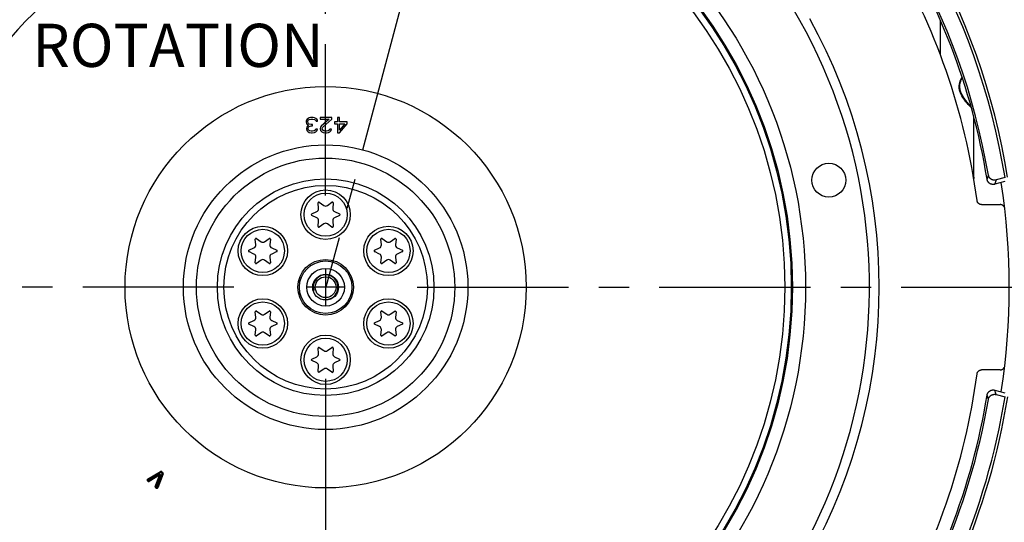
# Model space of a CAD drawing. Units: millimetres. Extents: x 0 to 594, y 0 to 420.
# Drawn here: x 441 to 521, y 244 to 285 of the extents above; entities that cross this region are included whole.
import ezdxf
from ezdxf.enums import TextEntityAlignment as Align

# ---------------------------------------------------------------- set-up
doc = ezdxf.new("R2010")
doc.units = ezdxf.units.MM
doc.header["$LTSCALE"] = 32.67
doc.linetypes.add('CENTER', pattern=[0.6, 0.375, -0.075, 0.075, -0.075])
doc.layers.get('0').update_dxf_attribs({"linetype": 'CONTINUOUS'})
for name, color, linetype in [('AXES', 7, 'CONTINUOUS'), ('DEFAULT_1', 7, 'CENTER'), ('SOLIDES', 7, 'CONTINUOUS')]:
    doc.layers.add(name, color=color, linetype=linetype)
doc.styles.get("Standard").update_dxf_attribs({"font": 'txt', "width": 0.85})
doc.styles.add('TEXTSTYLE_5', font='gdt', dxfattribs={"width": 0.85})
doc.styles.add('TEXTSTYLE_6', font='txt', dxfattribs={"width": 0.6})
doc.dimstyles.new('DIMSTYLE_1', dxfattribs={"dimtxt": 3.5, "dimasz": 3.5, "dimexe": 0.18, "dimexo": 0.0625, "dimgap": 0.09, "dimtad": 1, "dimtih": 1, "dimtoh": 1, "dimdec": 4, "dimlfac": 4, "dimdsep": 46, "dimtxsty": 'STANDARD', "dimblk": '_FILLED', "dimblk1": '_FILLED', "dimblk2": '_FILLED', "dimcen": 0.09, "dimclrt": 5, "dimadec": 0, "dimazin": 0, "dimtol": 1, "dimtm": 0.127, "dimtfac": 0.6, "dimtdec": 4, "dimtofl": 0, "dimtmove": 0, "dimatfit": 3, "dimldrblk": '_FILLED', "dimfxl": 1, "dimtolj": 1, "dimarcsym": 0})
doc.dimstyles.new('DIMSTYLE_6', dxfattribs={"dimtxt": 3.5, "dimasz": 3.5, "dimexe": 0.18, "dimexo": 0.0625, "dimgap": 0.09, "dimtad": 1, "dimdec": 4, "dimlfac": 4, "dimdsep": 46, "dimtxsty": 'STANDARD', "dimblk": '_FILLED', "dimblk1": '_FILLED', "dimblk2": '_FILLED', "dimcen": 0.09, "dimclrt": 5, "dimadec": 0, "dimazin": 0, "dimtol": 1, "dimtp": 1, "dimtm": 3, "dimtfac": 0.6, "dimtdec": 4, "dimtofl": 0, "dimtmove": 0, "dimatfit": 3, "dimldrblk": '_FILLED', "dimfxl": 1, "dimtolj": 1, "dimarcsym": 0})
doc.dimstyles.new('DIMSTYLE_8', dxfattribs={"dimtxt": 3.5, "dimasz": 3.5, "dimexe": 0.18, "dimexo": 0.0625, "dimgap": 0.09, "dimtad": 1, "dimdec": 0, "dimlfac": 4, "dimdsep": 46, "dimtxsty": 'STANDARD', "dimblk": '_FILLED', "dimblk1": '_FILLED', "dimblk2": '_FILLED', "dimcen": 0.09, "dimclrt": 5, "dimadec": 0, "dimazin": 0, "dimtfac": 1, "dimtdec": 0, "dimtofl": 0, "dimtmove": 0, "dimatfit": 3, "dimldrblk": '_FILLED', "dimfxl": 1, "dimtolj": 1, "dimarcsym": 0})
doc.dimstyles.new('DIMSTYLE_9', dxfattribs={"dimtxt": 3.5, "dimasz": 3.5, "dimexe": 0.18, "dimexo": 0.0625, "dimgap": 0.09, "dimtad": 1, "dimtih": 1, "dimtoh": 1, "dimdec": 0, "dimlfac": 4, "dimdsep": 46, "dimtxsty": 'STANDARD', "dimblk": '_FILLED', "dimblk1": '_FILLED', "dimblk2": '_FILLED', "dimcen": 0.09, "dimclrt": 5, "dimadec": 0, "dimazin": 0, "dimtfac": 1, "dimtdec": 0, "dimtofl": 0, "dimtmove": 0, "dimatfit": 3, "dimldrblk": '_FILLED', "dimfxl": 1, "dimtolj": 1, "dimarcsym": 0})

# ---------------------------------------------------------------- blocks, each defined once
blk = doc.blocks.new('_FILLED')
at = {"color": 0, "linetype": 'BYBLOCK'}
blk.add_solid([(0, 0), (-1, 0.214), (-1, -0.214)], dxfattribs=at)
blk = doc.blocks.new('*D0')
at = {"color": 2, "linetype": 'CONTINUOUS'}
for p, q in [((380.135, 292.384), (341.658, 292.384)), ((381.935, 292.384), (380.135, 292.384)), ((412.937, 281.514), (381.935, 292.384))]:
    blk.add_line(p, q, dxfattribs=at)
at = {"color": 2, "linetype": 'CONTINUOUS', "xscale": 3.5, "yscale": 3.5, "zscale": 3.5, "rotation": 340.6773873928}
blk.add_blockref('_FILLED', (412.937, 281.514), dxfattribs=at)
at = {"color": 5, "linetype": 'CONTINUOUS', "style": 'TEXTSTYLE_6', "width": 0.6}
for s, p in [(' 0', (370.895, 296.234)), ('-0,127', (375.935, 293.434))]:
    blk.add_text(s, height=2.1, dxfattribs=at).set_placement(p, align=Align.RIGHT)
at = {"color": 5, "linetype": 'CONTINUOUS', "width": 0.85}
blk.add_text('447,68', height=3.5, dxfattribs=at).set_placement((368.375, 294.134), align=Align.RIGHT)
at = {"color": 5, "linetype": 'CONTINUOUS', "style": 'TEXTSTYLE_5'}
blk.add_text('n', height=3.5, dxfattribs=at).set_placement((350.525, 294.134), align=Align.RIGHT)
blk = doc.blocks.new('*D6')
at = {"color": 2, "linetype": 'CONTINUOUS'}
for p, q in [((531.994, 262.997), (554.916, 262.997)), ((553.416, 262.997), (553.416, 240.497)), ((553.416, 217.997), (553.416, 240.497)), ((505.119, 217.997), (554.916, 217.997))]:
    blk.add_line(p, q, dxfattribs=at)
at = {"color": 2, "linetype": 'CONTINUOUS', "xscale": 3.5, "yscale": 3.5, "zscale": 3.5}
for p, rotation in [((553.416, 262.997), 90), ((553.416, 217.997), 270)]:
    blk.add_blockref('_FILLED', p, dxfattribs=dict(at, rotation=rotation))
at = {"color": 5, "linetype": 'CONTINUOUS', "style": 'TEXTSTYLE_6', "width": 0.6}
for s, p in [('+1', (549.566, 244.96)), ('-3', (552.366, 244.96))]:
    blk.add_text(s, height=2.1, rotation=90, dxfattribs=at).set_placement(p, align=Align.CENTER)
at = {"color": 5, "linetype": 'CONTINUOUS', "width": 0.85}
blk.add_text('180', height=3.5, rotation=90, dxfattribs=at).set_placement((551.666, 239.237), align=Align.CENTER)
blk = doc.blocks.new('*D16')
at = {"color": 2, "linetype": 'CONTINUOUS'}
for p, q in [((465.869, 329.076), (564.028, 329.076)), ((562.528, 329.076), (562.528, 273.537)), ((562.528, 217.997), (562.528, 273.537)), ((505.119, 217.997), (564.028, 217.997))]:
    blk.add_line(p, q, dxfattribs=at)
at = {"color": 2, "linetype": 'CONTINUOUS', "xscale": 3.5, "yscale": 3.5, "zscale": 3.5}
for p, rotation in [((562.528, 329.076), 90), ((562.528, 217.997), 270)]:
    blk.add_blockref('_FILLED', p, dxfattribs=dict(at, rotation=rotation))
at = {"color": 5, "linetype": 'CONTINUOUS', "insert": (558.153, 273.537), "char_height": 3.5, "width": 8.925, "attachment_point": 2, "rotation": 90, "line_spacing_factor": 0.9}
blk.add_mtext('444', dxfattribs=at)
blk = doc.blocks.new('*D26')
at = {"color": 2, "linetype": 'CONTINUOUS'}
for p, q in [((416, 227.037), (401.076, 216.249)), ((399.276, 216.249), (377.285, 216.249)), ((401.076, 216.249), (399.276, 216.249))]:
    blk.add_line(p, q, dxfattribs=at)
at = {"color": 2, "linetype": 'CONTINUOUS', "xscale": 3.5, "yscale": 3.5, "zscale": 3.5, "rotation": 35.8630726184}
blk.add_blockref('_FILLED', (416, 227.037), dxfattribs=at)
at = {"color": 5, "linetype": 'CONTINUOUS', "insert": (395.076, 220.624), "char_height": 3.5, "width": 13.59167, "attachment_point": 3, "line_spacing_factor": 0.9, "style": 'TEXTSTYLE_5'}
blk.add_mtext('{\\Fgdt;n}\\Ftxt;491', dxfattribs=at)

msp = doc.modelspace()

# ---------------------------------------------------------------- linework, layer by layer
at = {"color": 7, "linetype": 'CONTINUOUS'}
for p, q in [((465.170619, 269.368976), (465.131059, 269.82115)), ((465.22917, 269.877794), (465.600983, 269.617447)), ((465.887772, 269.617447), (466.259585, 269.877794)), ((466.357696, 269.82115), (466.318136, 269.368976)), ((464.615851, 268.928784), (465.027225, 269.12061)), ((465.027225, 268.623669), (464.615851, 268.815495)), ((466.46153, 269.12061), (466.872903, 268.928784)), ((466.872903, 268.815495), (466.46153, 268.623669)), ((465.131059, 267.923129), (465.170619, 268.375303)), ((465.600983, 268.126832), (465.22917, 267.866485)), ((466.259585, 267.866485), (465.887772, 268.126832)), ((466.318136, 268.375303), (466.357696, 267.923129)), ((460.08272, 266.431476), (460.04316, 266.88365)), ((460.14127, 266.940294), (460.513084, 266.679947)), ((460.799872, 266.679947), (461.171686, 266.940294)), ((461.269797, 266.88365), (461.230236, 266.431476)), ((470.258518, 266.431476), (470.218958, 266.88365)), ((470.317069, 266.940294), (470.688883, 266.679947)), ((470.975671, 266.679947), (471.347484, 266.940294)), ((471.445595, 266.88365), (471.406035, 266.431476)), ((459.527952, 265.991284), (459.939326, 266.18311)), ((459.939326, 265.686169), (459.527952, 265.877995)), ((461.373631, 266.18311), (461.785004, 265.991284)), ((461.785004, 265.877995), (461.373631, 265.686169)), ((469.703751, 265.991284), (470.115124, 266.18311)), ((470.115124, 265.686169), (469.703751, 265.877995)), ((471.549429, 266.18311), (471.960803, 265.991284)), ((471.960803, 265.877995), (471.549429, 265.686169)), ((460.04316, 264.985629), (460.08272, 265.437803)), ((460.513084, 265.189332), (460.14127, 264.928985)), ((461.171686, 264.928985), (460.799872, 265.189332)), ((461.230236, 265.437803), (461.269797, 264.985629)), ((470.218958, 264.985629), (470.258518, 265.437803)), ((470.688883, 265.189332), (470.317069, 264.928985)), ((471.347484, 264.928985), (470.975671, 265.189332)), ((471.406035, 265.437803), (471.445595, 264.985629)), ((460.08272, 260.556476), (460.04316, 261.00865)), ((460.14127, 261.065294), (460.513084, 260.804947)), ((460.799872, 260.804947), (461.171686, 261.065294)), ((461.269797, 261.00865), (461.230236, 260.556476)), ((470.258518, 260.556476), (470.218958, 261.00865)), ((470.317069, 261.065294), (470.688883, 260.804947)), ((470.975671, 260.804947), (471.347484, 261.065294)), ((471.445595, 261.00865), (471.406035, 260.556476)), ((459.527952, 260.116284), (459.939326, 260.30811)), ((461.373631, 260.30811), (461.785004, 260.116284)), ((469.703751, 260.116284), (470.115124, 260.30811)), ((471.549429, 260.30811), (471.960803, 260.116284)), ((459.939326, 259.811169), (459.527952, 260.002995)), ((460.04316, 259.110629), (460.08272, 259.562803)), ((460.513084, 259.314332), (460.14127, 259.053985)), ((461.171686, 259.053985), (460.799872, 259.314332)), ((461.230236, 259.562803), (461.269797, 259.110629)), ((461.785004, 260.002995), (461.373631, 259.811169)), ((470.115124, 259.811169), (469.703751, 260.002995)), ((470.218958, 259.110629), (470.258518, 259.562803)), ((470.688883, 259.314332), (470.317069, 259.053985)), ((471.347484, 259.053985), (470.975671, 259.314332)), ((471.406035, 259.562803), (471.445595, 259.110629)), ((471.960803, 260.002995), (471.549429, 259.811169)), ((465.170619, 257.618976), (465.131059, 258.07115)), ((465.22917, 258.127794), (465.600983, 257.867447)), ((465.887772, 257.867447), (466.259585, 258.127794)), ((466.357696, 258.07115), (466.318136, 257.618976)), ((464.615851, 257.178784), (465.027225, 257.37061)), ((465.027225, 256.873669), (464.615851, 257.065495)), ((466.46153, 257.37061), (466.872903, 257.178784)), ((466.872903, 257.065495), (466.46153, 256.873669)), ((465.131059, 256.173129), (465.170619, 256.625303)), ((465.600983, 256.376832), (465.22917, 256.116485)), ((466.259585, 256.116485), (465.887772, 256.376832)), ((466.318136, 256.625303), (466.357696, 256.173129)), ((451.327125, 247.455766), (452.359981, 248.090315)), ((451.349792, 247.418871), (452.382648, 248.053421)), ((452.405315, 248.016526), (452.359981, 248.090315)), ((452.405315, 248.016526), (452.460982, 248.082867)), ((452.433148, 248.049697), (452.537527, 247.962112)), ((452.460982, 248.082867), (452.565361, 247.995283)), ((451.372459, 247.381977), (451.316792, 247.315635)), ((451.355764, 247.282933), (451.316792, 247.315635)), ((451.372459, 247.381977), (451.327125, 247.455766)), ((451.383598, 247.316104), (451.344625, 247.348806)), ((451.355764, 247.282933), (451.411431, 247.349275)), ((451.372459, 247.381977), (452.405315, 248.016526)), ((451.411431, 247.349275), (451.372459, 247.381977)), ((452.233447, 247.853256), (451.411431, 247.349275)), ((451.456698, 247.275444), (451.411431, 247.349275)), ((452.25608, 247.816341), (451.434065, 247.312359)), ((452.278713, 247.779425), (451.456698, 247.275444)), ((451.944596, 246.866048), (452.29818, 247.763091)), ((451.984881, 246.850169), (452.338464, 247.747212)), ((452.025166, 246.83429), (452.378749, 247.731333)), ((452.509694, 247.928941), (452.064139, 246.801588)), ((452.549964, 247.913026), (452.104409, 246.785673)), ((452.590234, 247.89711), (452.144679, 246.769757)), ((452.278713, 247.779425), (452.233447, 247.853256)), ((452.29818, 247.763091), (452.378749, 247.731333)), ((452.405315, 248.016526), (452.509694, 247.928941)), ((452.509694, 247.928941), (452.565361, 247.995283)), ((452.509694, 247.928941), (452.590234, 247.89711)), ((451.944596, 246.866048), (452.025166, 246.83429)), ((451.969499, 246.767949), (452.025166, 246.83429)), ((452.008472, 246.735247), (451.969499, 246.767949)), ((452.036305, 246.768418), (451.997332, 246.80112)), ((452.008472, 246.735247), (452.064139, 246.801588)), ((452.064139, 246.801588), (452.025166, 246.83429)), ((452.064139, 246.801588), (452.144679, 246.769757))]:
    msp.add_line(p, q, dxfattribs=at)
at = {"color": 2, "linetype": 'CONTINUOUS'}
for p, q in [((465.744377, 264.48214), (465.744377, 261.51214)), ((467.229377, 262.99714), (464.259377, 262.99714))]:
    msp.add_line(p, q, dxfattribs=at)
at = {"color": 7, "linetype": 'CONTINUOUS'}
for centre, radius in [((465.744377, 262.99714), 38.87132), ((465.744377, 262.99714), 37.81066), ((465.744377, 262.99714), 37.71967), ((465.744377, 262.99714), 37.18934), ((465.744377, 262.99714), 16.25), ((465.744377, 262.99714), 11.52132), ((465.744377, 262.99714), 10.46066), ((506.506233, 271.661339), 1.375), ((465.744377, 262.99714), 8.76967), ((465.744377, 262.99714), 8.23934), ((465.744377, 268.87214), 2), ((465.744377, 268.87214), 1.75), ((460.656478, 265.93464), 2), ((460.656478, 265.93464), 1.75), ((470.832277, 265.93464), 2), ((470.832277, 265.93464), 1.75), ((465.744377, 262.99714), 2.25), ((465.744377, 262.99714), 2.124992), ((465.744377, 262.99714), 1.526314), ((465.744377, 262.99714), 1.05), ((465.744377, 262.99714), 0.84375), ((460.656478, 260.05964), 2), ((460.656478, 260.05964), 1.75), ((470.832277, 260.05964), 2), ((470.832277, 260.05964), 1.75), ((465.744377, 257.12214), 2), ((465.744377, 257.12214), 1.75)]:
    msp.add_circle(centre, radius, dxfattribs=at)
for centre, radius, start, end in [((465.744377, 262.99714), 44.0525, 313.05431606, 303.4415915), ((465.412451, 261.16453), 33.469126, 107.51930183, 157.72562141), ((465.193321, 269.826597), 0.0625, 55, 185), ((465.744377, 269.822235), 0.25, 235, 305), ((466.295434, 269.826597), 0.0625, 355, 125), ((464.642265, 268.87214), 0.0625, 115, 245), ((464.92157, 269.347187), 0.25, 295, 5), ((466.567184, 269.347187), 0.25, 175, 245), ((466.84649, 268.87214), 0.0625, 295, 65), ((464.92157, 268.397092), 0.25, 355, 65), ((465.744377, 267.922044), 0.25, 55, 125), ((466.567184, 268.397092), 0.25, 115, 185), ((465.193321, 267.917682), 0.0625, 175, 305), ((466.295434, 267.917682), 0.0625, 235, 5), ((459.833671, 266.409687), 0.25, 295, 5), ((460.105422, 266.889097), 0.0625, 55, 185), ((460.656478, 266.884735), 0.25, 235, 305), ((461.207534, 266.889097), 0.0625, 355, 125), ((461.479285, 266.409687), 0.25, 175, 245), ((470.00947, 266.409687), 0.25, 295, 5), ((470.28122, 266.889097), 0.0625, 55, 185), ((470.832277, 266.884735), 0.25, 235, 305), ((471.383333, 266.889097), 0.0625, 355, 125), ((471.655084, 266.409687), 0.25, 175, 245), ((459.554366, 265.93464), 0.0625, 115, 245), ((459.833671, 265.459592), 0.25, 355, 65), ((461.479285, 265.459592), 0.25, 115, 185), ((461.758591, 265.93464), 0.0625, 295, 65), ((469.730164, 265.93464), 0.0625, 115, 245), ((470.00947, 265.459592), 0.25, 355, 65), ((471.655084, 265.459592), 0.25, 115, 185), ((471.934389, 265.93464), 0.0625, 295, 65), ((460.105422, 264.980182), 0.0625, 175, 305), ((460.656478, 264.984544), 0.25, 55, 125), ((461.207534, 264.980182), 0.0625, 235, 5), ((470.28122, 264.980182), 0.0625, 175, 305), ((470.832277, 264.984544), 0.25, 55, 125), ((471.383333, 264.980182), 0.0625, 235, 5), ((460.105422, 261.014097), 0.0625, 55, 185), ((461.207534, 261.014097), 0.0625, 355, 125), ((470.28122, 261.014097), 0.0625, 55, 185), ((471.383333, 261.014097), 0.0625, 355, 125), ((459.554366, 260.05964), 0.0625, 115, 245), ((459.833671, 260.534687), 0.25, 295, 5), ((460.656478, 261.009735), 0.25, 235, 305), ((461.479285, 260.534687), 0.25, 175, 245), ((461.758591, 260.05964), 0.0625, 295, 65), ((469.730164, 260.05964), 0.0625, 115, 245), ((470.00947, 260.534687), 0.25, 295, 5), ((470.832277, 261.009735), 0.25, 235, 305), ((471.655084, 260.534687), 0.25, 175, 245), ((471.934389, 260.05964), 0.0625, 295, 65), ((459.833671, 259.584592), 0.25, 355, 65), ((460.656478, 259.109544), 0.25, 55, 125), ((461.479285, 259.584592), 0.25, 115, 185), ((470.00947, 259.584592), 0.25, 355, 65), ((470.832277, 259.109544), 0.25, 55, 125), ((471.655084, 259.584592), 0.25, 115, 185), ((460.105422, 259.105182), 0.0625, 175, 305), ((461.207534, 259.105182), 0.0625, 235, 5), ((470.28122, 259.105182), 0.0625, 175, 305), ((471.383333, 259.105182), 0.0625, 235, 5), ((464.92157, 257.597187), 0.25, 295, 5), ((465.193321, 258.076597), 0.0625, 55, 185), ((465.744377, 258.072235), 0.25, 235, 305), ((466.295434, 258.076597), 0.0625, 355, 125), ((466.567184, 257.597187), 0.25, 175, 245), ((464.642265, 257.12214), 0.0625, 115, 245), ((464.92157, 256.647092), 0.25, 355, 65), ((466.567184, 256.647092), 0.25, 115, 185), ((466.84649, 257.12214), 0.0625, 295, 65), ((465.193321, 256.167682), 0.0625, 175, 305), ((465.744377, 256.172044), 0.25, 55, 125), ((466.295434, 256.167682), 0.0625, 235, 5), ((452.405315, 248.016526), 0.086601, 50, 121.5650522), ((452.405315, 248.016526), 0.043301, 50, 121.5650522), ((451.372459, 247.381977), 0.086599, 121.5650522, 230), ((451.372459, 247.381977), 0.043301, 121.5650522, 230), ((451.411431, 247.349275), 0.086601, 230, 301.51266308), ((451.411431, 247.349275), 0.043301, 230, 301.51266308), ((452.285716, 247.768004), 0.099996, 338.48733692, 121.51266308), ((452.285716, 247.768004), 0.056698, 338.48733692, 121.51266308), ((452.285716, 247.768004), 0.013397, 338.48733692, 121.51266308), ((452.509694, 247.928941), 0.043301, 338.43494934, 50), ((452.509694, 247.928941), 0.086601, 338.43494934, 50), ((452.025166, 246.83429), 0.086601, 158.48733692, 230), ((452.025166, 246.83429), 0.043301, 158.48733692, 230), ((452.064139, 246.801588), 0.086599, 230, 338.43494933), ((452.064139, 246.801588), 0.043301, 230, 338.43494934)]:
    msp.add_arc(centre, radius, start, end, dxfattribs=at)
at = {"color": 3, "linetype": 'CONTINUOUS'}
msp.add_arc((465.744377, 262.99714), 55.375, 351.2006459, 8.79917471, dxfattribs=at)
at = {"color": 2, "linetype": 'CONTINUOUS'}
msp.add_arc((465.744377, 262.99714), 1, 255, 195, dxfattribs=at)
at = {"layer": 'AXES', "color": 2, "linetype": 'CENTER'}
for p, q in [((465.744377, 270.42214), (465.744377, 328.24714)), ((458.319377, 262.99714), (400.494377, 262.99714)), ((473.169377, 262.99714), (530.994377, 262.99714)), ((465.744377, 255.57214), (465.744377, 197.74714))]:
    msp.add_line(p, q, dxfattribs=at)
at = {"layer": 'AXES', "color": 7, "linetype": 'CONTINUOUS'}
for p, q in [((519.425726, 272.083037), (519.380978, 271.927587)), ((520.772584, 271.551892), (519.946428, 271.330524)), ((520.047123, 271.683276), (520.002608, 271.526555)), ((518.880748, 269.691467), (520.380339, 269.691467)), ((520.380339, 256.302812), (518.880748, 256.302812)), ((519.946428, 254.663755), (520.772584, 254.442387)), ((520.02464, 254.390307), (519.946428, 254.663755)), ((519.403123, 253.989917), (519.324544, 254.261014)), ((519.425726, 253.911242), (519.403123, 253.989917)), ((520.047123, 254.311003), (520.02464, 254.390307))]:
    msp.add_line(p, q, dxfattribs=at)
at = {"layer": 'AXES', "color": 2, "linetype": 'CONTINUOUS'}
for p, q in [((465.744377, 264.48214), (465.744377, 261.51214)), ((467.229377, 262.99714), (464.259377, 262.99714))]:
    msp.add_line(p, q, dxfattribs=at)
at = {"layer": 'AXES', "color": 7, "linetype": 'CONTINUOUS'}
for points in [[(520.047123, 271.683276), (520.022575, 271.677364), (519.997878, 271.67271), (519.97303, 271.669315), (519.947965, 271.667174), (519.922749, 271.666292), (519.897586, 271.666678), (519.872478, 271.668344), (519.847422, 271.671279), (519.82261, 271.675461), (519.798044, 271.680898), (519.773721, 271.687583), (519.749827, 271.695463), (519.726365, 271.704548), (519.703331, 271.714829), (519.680899, 271.726228), (519.659074, 271.738753), (519.637852, 271.752396), (519.61739, 271.767056), (519.597696, 271.78274), (519.578763, 271.79944), (519.560735, 271.817032), (519.543616, 271.835525), (519.527402, 271.854911), (519.512218, 271.875043), (519.498071, 271.895927), (519.484954, 271.917557), (519.472969, 271.939764), (519.462125, 271.962558), (519.452413, 271.985929), (519.44391, 272.009682), (519.43664, 272.033752), (519.430579, 272.058203), (519.425726, 272.083037)], [(519.380978, 271.927587), (519.336207, 271.773265), (519.324544, 271.733265)], [(519.946428, 271.330524), (519.921976, 271.324615), (519.897309, 271.319965), (519.872427, 271.316573), (519.847232, 271.31443), (519.821822, 271.313546), (519.796492, 271.313942), (519.771264, 271.315641), (519.746116, 271.31862), (519.721273, 271.322833), (519.696798, 271.328265), (519.672628, 271.334932), (519.648803, 271.342828), (519.625263, 271.351972), (519.602068, 271.362346), (519.579438, 271.373889), (519.55736, 271.386636), (519.535848, 271.400551), (519.515163, 271.415465), (519.495344, 271.431381), (519.476354, 271.448296), (519.458338, 271.466036), (519.441341, 271.48455), (519.425318, 271.503889), (519.410289, 271.524026), (519.39621, 271.545019), (519.383123, 271.566809), (519.371173, 271.589202), (519.360373, 271.612225), (519.35071, 271.635851), (519.342286, 271.659796), (519.335133, 271.683966), (519.32922, 271.708456), (519.324544, 271.733265)], [(520.002608, 271.526555), (519.958038, 271.370884), (519.946428, 271.330524)], [(518.880748, 269.691467), (518.858246, 269.692149), (518.835966, 269.69415), (518.813907, 269.697471), (518.791983, 269.702134), (518.770281, 269.708117), (518.749059, 269.715351), (518.728346, 269.723836), (518.708114, 269.733571), (518.688528, 269.744491), (518.66956, 269.756628), (518.651239, 269.769949), (518.633815, 269.784287), (518.617311, 269.799659), (518.601704, 269.816048), (518.587182, 269.833238), (518.573777, 269.851207), (518.561456, 269.869976), (518.55031, 269.889392), (518.540333, 269.90949), (518.531531, 269.930236), (518.524011, 269.951367), (518.517808, 269.972797), (518.512888, 269.994613), (518.50925, 270.016815)], [(520.447943, 269.685324), (520.425629, 269.688724), (520.403095, 269.690772), (520.380339, 269.691467)], [(520.717684, 269.479575), (520.71304, 269.48925), (520.702012, 269.509031), (520.689772, 269.528172), (520.676408, 269.546508), (520.661884, 269.564066), (520.646236, 269.580819), (520.629668, 269.596532), (520.612164, 269.61118), (520.593741, 269.624787), (520.574644, 269.637189), (520.5549, 269.648357), (520.534483, 269.658319), (520.513561, 269.667004), (520.492098, 269.674413), (520.470131, 269.680545), (520.447943, 269.685324)], [(518.50925, 255.977464), (518.512888, 255.999666), (518.517808, 256.021482), (518.524011, 256.042912), (518.531531, 256.064044), (518.540333, 256.084789), (518.55031, 256.104887), (518.561456, 256.124303), (518.573777, 256.143072), (518.587182, 256.161041), (518.601704, 256.178231), (518.617311, 256.19462), (518.633815, 256.209992), (518.651239, 256.22433), (518.66956, 256.237651), (518.688528, 256.249788), (518.708114, 256.260708), (518.728346, 256.270443), (518.749059, 256.278928), (518.770281, 256.286162), (518.791983, 256.292145), (518.813907, 256.296808), (518.835966, 256.300129), (518.858246, 256.302131), (518.880748, 256.302812)], [(520.380339, 256.302812), (520.403107, 256.30351), (520.425646, 256.305559), (520.447959, 256.308958), (520.470133, 256.313733), (520.492081, 256.319859), (520.51353, 256.327263), (520.534448, 256.335945), (520.554868, 256.345905), (520.574617, 256.357073), (520.593725, 256.369483), (520.612163, 256.3831), (520.629674, 256.397753), (520.646237, 256.413458), (520.661873, 256.430199), (520.676389, 256.447746), (520.689751, 256.466077), (520.701993, 256.485215), (520.713024, 256.504999), (520.716878, 256.513029)], [(519.324544, 254.261014), (519.329241, 254.285916), (519.335182, 254.310491), (519.342368, 254.334738), (519.350833, 254.358751), (519.360542, 254.382436), (519.371391, 254.405513), (519.383393, 254.427949), (519.396536, 254.449777), (519.410683, 254.470808), (519.425794, 254.490991), (519.441908, 254.510378), (519.459005, 254.528933), (519.477129, 254.546707), (519.496235, 254.563649), (519.51617, 254.579579), (519.536969, 254.594493), (519.558595, 254.608395), (519.580783, 254.621118), (519.603525, 254.632625), (519.626828, 254.642954), (519.650448, 254.652039), (519.674339, 254.659859), (519.698549, 254.666437), (519.722977, 254.671777), (519.747638, 254.675887), (519.772519, 254.67876), (519.797474, 254.680377), (519.822532, 254.680732), (519.847664, 254.679831), (519.872642, 254.677682), (519.897391, 254.674288), (519.921986, 254.669646), (519.946428, 254.663755)], [(519.425726, 253.911242), (519.430581, 253.936082), (519.436644, 253.960538), (519.443915, 253.984611), (519.452419, 254.008366), (519.462132, 254.031737), (519.472977, 254.054531), (519.484963, 254.076738), (519.498081, 254.098367), (519.512228, 254.119251), (519.527413, 254.139382), (519.543628, 254.158767), (519.560747, 254.177259), (519.578775, 254.194851), (519.597708, 254.21155), (519.617403, 254.227233), (519.637865, 254.241892), (519.659088, 254.255534), (519.680914, 254.268059), (519.703346, 254.279457), (519.72638, 254.289737), (519.749843, 254.298821), (519.773737, 254.306701), (519.798059, 254.313384), (519.822625, 254.318821), (519.847437, 254.323002), (519.872493, 254.325936), (519.8976, 254.327601), (519.922764, 254.327987), (519.947979, 254.327104), (519.973043, 254.324963), (519.997888, 254.321568), (520.022581, 254.316914), (520.047123, 254.311003)]]:
    msp.add_lwpolyline(points, dxfattribs=at)
for radius, start, end in [(61.380953, 96.26205547, 292.18273811), (61.276191, 94.03968685, 292.19303976), (61.276191, 322.64672461, 85.96031315), (61.380953, 322.6432602, 83.73794453), (54.444842, 9.60661692, 50.39338308), (54.287698, 9.26045982, 33.00651314), (53.229762, 7.57795567, 30.90145567), (44.834087, 331.02958362, 28.97041651), (53.229762, 329.09854433, 352.42204433), (54.444842, 321.9805069, 350.39338308), (54.287698, 326.99348686, 350.73954018)]:
    msp.add_arc((465.744377, 262.99714), radius, start, end, dxfattribs=at)
at = {"layer": 'DEFAULT_1', "color": 2, "linetype": 'CENTER'}
for p, q in [((482.052384, 323.799), (465.755402, 262.995721)), ((465.744377, 270.42214), (465.744377, 309.24714)), ((458.319377, 262.99714), (419.494377, 262.99714)), ((473.169377, 262.99714), (511.994377, 262.99714)), ((465.744377, 255.57214), (465.744377, 216.74714))]:
    msp.add_line(p, q, dxfattribs=at)
at = {"layer": 'SOLIDES', "color": 7, "linetype": 'CONTINUOUS'}
for p, q in [((515.542372, 281.795093), (515.542372, 284.612509)), ((518.244421, 271.77242), (518.244377, 276.80949)), ((464.187086, 276.534374), (464.161044, 276.454586)), ((464.161044, 276.454586), (464.161044, 276.348203)), ((464.161044, 276.348203), (464.187086, 276.24182)), ((464.239169, 276.614161), (464.187086, 276.534374)), ((464.187086, 276.24182), (464.239169, 276.162033)), ((464.265211, 276.029054), (464.213127, 275.949267)), ((464.317294, 276.667352), (464.239169, 276.614161)), ((464.239169, 276.162033), (464.369377, 276.108842)), ((464.369377, 276.108842), (464.265211, 276.029054)), ((464.291252, 276.454586), (464.317294, 276.507778)), ((464.291252, 276.348203), (464.291252, 276.454586)), ((464.343336, 276.24182), (464.291252, 276.348203)), ((464.421461, 276.720544), (464.317294, 276.667352)), ((464.317294, 276.507778), (464.369377, 276.560969)), ((464.421461, 276.188629), (464.343336, 276.24182)), ((464.369377, 276.560969), (464.421461, 276.587565)), ((464.369377, 275.949267), (464.421461, 276.002459)), ((464.525627, 276.74714), (464.421461, 276.720544)), ((464.421461, 276.587565), (464.551669, 276.614161)), ((464.577711, 276.162033), (464.421461, 276.188629)), ((464.421461, 276.002459), (464.577711, 276.05565)), ((464.733961, 276.74714), (464.525627, 276.74714)), ((464.551669, 276.614161), (464.707919, 276.614161)), ((464.681877, 276.162033), (464.577711, 276.162033)), ((464.577711, 276.05565), (464.681877, 276.05565)), ((464.681877, 276.05565), (464.681877, 276.162033)), ((464.707919, 276.614161), (464.838127, 276.587565)), ((464.838127, 276.720544), (464.733961, 276.74714)), ((464.942294, 276.667352), (464.838127, 276.720544)), ((464.838127, 276.587565), (464.890211, 276.560969)), ((464.890211, 276.560969), (464.942294, 276.507778)), ((465.020419, 276.614161), (464.942294, 276.667352)), ((464.942294, 276.507778), (464.968336, 276.454586)), ((464.968336, 276.454586), (465.098544, 276.454586)), ((465.072502, 276.534374), (465.020419, 276.614161)), ((465.098544, 276.454586), (465.072502, 276.534374)), ((465.306877, 276.74714), (465.306877, 276.614161)), ((466.244377, 276.74714), (465.306877, 276.74714)), ((465.306877, 276.614161), (466.036044, 276.614161)), ((465.385002, 276.029054), (465.332919, 275.949267)), ((466.036044, 276.614161), (465.385002, 276.029054)), ((465.515211, 275.949267), (466.244377, 276.614161)), ((466.244377, 276.614161), (466.244377, 276.74714)), ((466.452711, 276.374799), (466.452711, 276.215225)), ((466.713127, 276.374799), (466.452711, 276.374799)), ((466.452711, 276.215225), (466.713127, 276.215225)), ((466.713127, 276.74714), (466.713127, 276.374799)), ((466.869377, 276.74714), (466.713127, 276.74714)), ((466.713127, 276.215225), (466.713127, 275.49714)), ((466.869377, 276.374799), (466.869377, 276.74714)), ((467.494377, 276.374799), (466.869377, 276.374799)), ((466.869377, 275.49714), (467.494377, 276.215225)), ((467.312086, 276.215225), (466.869377, 275.709905)), ((466.869377, 275.709905), (466.869377, 276.215225)), ((466.869377, 276.215225), (467.312086, 276.215225)), ((467.494377, 276.215225), (467.494377, 276.374799)), ((464.213127, 275.949267), (464.187086, 275.842884)), ((464.187086, 275.842884), (464.187086, 275.789693)), ((464.187086, 275.789693), (464.213127, 275.68331)), ((464.213127, 275.68331), (464.317294, 275.576927)), ((464.317294, 275.842884), (464.369377, 275.949267)), ((464.317294, 275.789693), (464.317294, 275.842884)), ((464.369377, 275.709905), (464.317294, 275.789693)), ((464.317294, 275.576927), (464.421461, 275.523735)), ((464.447502, 275.656714), (464.369377, 275.709905)), ((464.421461, 275.523735), (464.603752, 275.49714)), ((464.577711, 275.630118), (464.447502, 275.656714)), ((464.681877, 275.630118), (464.577711, 275.630118)), ((464.603752, 275.49714), (464.655836, 275.49714)), ((464.655836, 275.49714), (464.838127, 275.523735)), ((464.812086, 275.656714), (464.681877, 275.630118)), ((464.890211, 275.709905), (464.812086, 275.656714)), ((464.838127, 275.523735), (464.942294, 275.576927)), ((464.942294, 275.789693), (464.890211, 275.709905)), ((465.072502, 275.789693), (464.942294, 275.789693)), ((464.942294, 275.576927), (465.046461, 275.68331)), ((465.046461, 275.68331), (465.072502, 275.789693)), ((465.332919, 275.949267), (465.306877, 275.842884)), ((465.306877, 275.842884), (465.306877, 275.789693)), ((465.306877, 275.789693), (465.332919, 275.68331)), ((465.332919, 275.68331), (465.437086, 275.576927)), ((465.437086, 275.576927), (465.541252, 275.523735)), ((465.463127, 275.842884), (465.515211, 275.949267)), ((465.463127, 275.789693), (465.463127, 275.842884)), ((465.515211, 275.709905), (465.463127, 275.789693)), ((465.593336, 275.656714), (465.515211, 275.709905)), ((465.541252, 275.523735), (465.697502, 275.49714)), ((465.723544, 275.630118), (465.593336, 275.656714)), ((465.697502, 275.49714), (465.801669, 275.49714)), ((465.827711, 275.630118), (465.723544, 275.630118)), ((465.801669, 275.49714), (465.983961, 275.523735)), ((465.957919, 275.656714), (465.827711, 275.630118)), ((466.036044, 275.709905), (465.957919, 275.656714)), ((465.983961, 275.523735), (466.088127, 275.576927)), ((466.088127, 275.789693), (466.036044, 275.709905)), ((466.218336, 275.789693), (466.088127, 275.789693)), ((466.088127, 275.576927), (466.192294, 275.68331)), ((466.192294, 275.68331), (466.218336, 275.789693)), ((466.713127, 275.49714), (466.869377, 275.49714)), ((518.220774, 271.915913), (518.244377, 271.916138)), ((518.244566, 271.916138), (518.239136, 271.811855)), ((518.244198, 271.882472), (518.244381, 271.904929)), ((520.775805, 271.878526), (520.047123, 271.683276)), ((520.047123, 254.311003), (520.775805, 254.115753))]:
    msp.add_line(p, q, dxfattribs=at)
for points in [[(517.879213, 277.710217), (517.792296, 277.803167), (517.700814, 277.90761), (517.609786, 278.016557), (517.522282, 278.128545), (517.438745, 278.245037), (517.360777, 278.363434), (517.289282, 278.483441), (517.225467, 278.605353), (517.171224, 278.727457), (517.12752, 278.849694), (517.094614, 278.972122), (517.073177, 279.093212), (517.063736, 279.211991), (517.066114, 279.32943), (517.079728, 279.446915), (517.104408, 279.564976), (517.139914, 279.683082), (517.18539, 279.801019), (517.240497, 279.919291), (517.293659, 280.017579)], [(517.98535, 277.669405), (517.960821, 277.693229), (517.934904, 277.719158), (517.907607, 277.747228), (517.879005, 277.77742), (517.849225, 277.809652), (517.818272, 277.843976), (517.786016, 277.880614), (517.752531, 277.91957), (517.71789, 277.960856), (517.681946, 278.004776), (517.64475, 278.051464), (517.606462, 278.100947), (517.567109, 278.153451), (517.526801, 278.209137), (517.485779, 278.268023), (517.444312, 278.330127), (517.402791, 278.395462), (517.361567, 278.464244), (517.320982, 278.53683), (517.281611, 278.61332), (517.244079, 278.693881), (517.209164, 278.778865), (517.178022, 278.86821), (517.151941, 278.961848), (517.13227, 279.059909), (517.120239, 279.162472), (517.117194, 279.268144), (517.124052, 279.374383), (517.140554, 279.480367), (517.165853, 279.585196), (517.198387, 279.686405), (517.236724, 279.783599), (517.279528, 279.876745), (517.316698, 279.948705)], [(518.043244, 277.553631), (518.034613, 277.561018), (517.960569, 277.629871), (517.879213, 277.710217)], [(518.01932, 277.63786), (518.00838, 277.647764), (517.98535, 277.669405)], [(518.23952, 271.80968), (518.240598, 271.818979), (518.244351, 271.90798)], [(518.244298, 271.829897), (518.244349, 271.837919), (518.244397, 271.843196), (518.244506, 271.861135)]]:
    msp.add_lwpolyline(points, dxfattribs=at)
for centre, radius, start, end in [((465.74436, 262.997144), 55.960012, 9.16342243, 50.83655328), ((465.74436, 262.997144), 55.743503, 9.16776777, 50.83220785), ((516.99438, 271.916135), 1.249997, 355.1082634, 359.99999991), ((465.744381, 262.997153), 55.743494, 322.28398743, 350.83221015), ((465.744377, 262.99714), 55.96, 322.31413726, 350.8635344)]:
    msp.add_arc(centre, radius, start, end, dxfattribs=at)

# ---------------------------------------------------------------- texts
at = {"color": 5, "linetype": 'CONTINUOUS', "insert": (441.99172, 284.327955), "char_height": 3.5, "width": 23.8, "attachment_point": 1, "line_spacing_factor": 0.9}
msp.add_mtext('ROTATION', dxfattribs=at)

# ---------------------------------------------------------------- dimensions: what is measured, and where the dimension line sits
at = {"color": 2, "linetype": 'CONTINUOUS'}
for base, p1, p2, angle, dimstyle, picture, middle in [((562.527557, 217.99714), (465.869377, 329.076305), (505.119377, 217.99714), 270, 'DIMSTYLE_8', '*D16', (561.902086, 269.547262)), ((553.41642, 262.99714), (505.119377, 217.99714), (531.994377, 262.99714), 90, 'DIMSTYLE_6', '*D6', (550.84847, 237.939192))]:
    dim = msp.add_linear_dim(base=base, p1=p1, p2=p2, angle=angle, dimstyle=dimstyle, dxfattribs=at)
    dim.commit()
    dim.dimension.update_dxf_attribs({"geometry": picture, "text_midpoint": middle, "dimtype": 160})
for p1, p2, dimstyle, picture, middle in [((412.93658, 281.513568), (518.552175, 244.480711), 'DIMSTYLE_1', '*D0', (350.524574, 295.884054)), ((416.000063, 227.037098), (515.488692, 298.957181), 'DIMSTYLE_9', '*D26', (381.484562, 218.873696))]:
    dim = msp.add_diameter_dim_2p(p1=p1, p2=p2, dimstyle=dimstyle, dxfattribs=at)
    dim.commit()
    dim.dimension.update_dxf_attribs({"geometry": picture, "text_midpoint": middle, "dimtype": 163})

doc.saveas('drawing.dxf')
